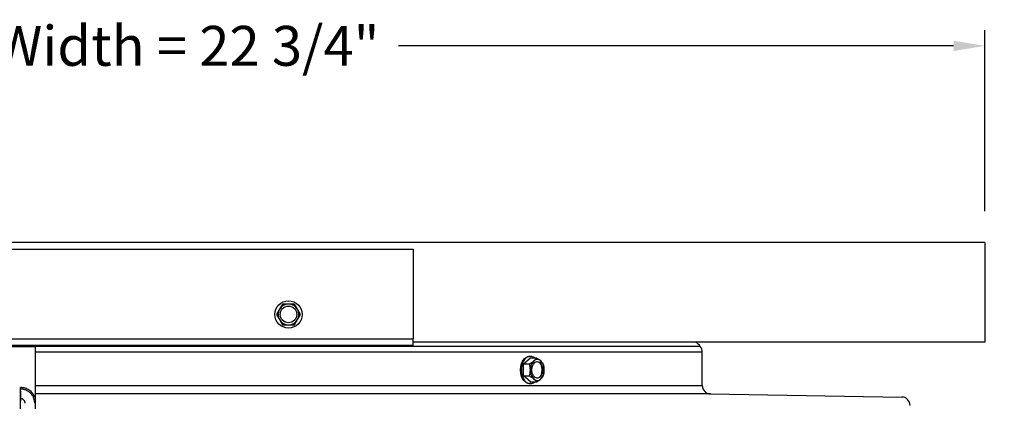
# Model space of a CAD drawing. Units: inches. Extents: x -6.3 to 86.1, y 0.9 to 73.5.
# Drawn here: x 64 to 75.8, y 34.4 to 39 of the extents above; entities that cross this region are included whole.
import ezdxf

# ---------------------------------------------------------------- set-up
doc = ezdxf.new("R2010")
doc.units = ezdxf.units.IN
doc.header["$LTSCALE"] = 4
doc.header["$MEASUREMENT"] = 0
doc.linetypes.add('DASHED', pattern=[0.2067, 0.1654, -0.0413])
for name, color, linetype in [('ASF', 1, 'Continuous'), ('CUT_AWAY', 1, 'DASHED'), ('DIMENSIONS', 5, 'Continuous'), ('Visible (ANSI)', 7, 'Continuous'), ('Visible Narrow (ANSI)', 7, 'Continuous')]:
    doc.layers.add(name, color=color, linetype=linetype)
doc.styles.add('Arial', font='arial.ttf')
doc.dimstyles.new('Dimensions', dxfattribs={"dimtxt": 0.16, "dimasz": 0.125, "dimexe": 0.0625, "dimexo": 0.125, "dimgap": 0.09, "dimtad": 0, "dimtih": 1, "dimtoh": 1, "dimzin": 0, "dimdsep": 46, "dimlunit": 5, "dimtxsty": 'Arial', "dimcen": 0, "dimadec": 0, "dimazin": 0, "dimtfac": 1, "dimtofl": 0, "dimtmove": 0, "dimatfit": 3, "dimfxl": 1, "dimfrac": 2, "dimtolj": 1, "dimtzin": 0, "dimarcsym": 0})

# ---------------------------------------------------------------- blocks, each defined once
blk = doc.blocks.new('*D4')
at = {"layer": 'Defpoints', "color": 0, "transparency": 16777216}
for p in [(75.609, 36.28), (78.79, 36.28), (74.203, 10.76)]:
    blk.add_point(p, dxfattribs=at)
at = {"layer": 'DIMENSIONS', "color": 0, "lineweight": -2, "transparency": 16777216}
for p, q in [((75.984, 36.28), (78.978, 36.28)), ((78.79, 35.905), (78.79, 24.842)), ((78.79, 11.135), (78.79, 22.198)), ((74.578, 10.76), (78.978, 10.76))]:
    blk.add_line(p, q, dxfattribs=at)
at = {"layer": 'DIMENSIONS', "color": 0, "transparency": 16777216}
for points in [[(78.728, 35.905), (78.853, 35.905), (78.79, 36.28)], [(78.728, 11.135), (78.853, 11.135), (78.79, 10.76)]]:
    blk.add_solid(points, dxfattribs=at)
at = {"layer": 'DIMENSIONS', "color": 0, "transparency": 16777216, "insert": (78.79, 23.52), "char_height": 0.48, "attachment_point": 5, "style": 'Arial'}
blk.add_mtext('\\A1;Overall\\PHeight \\P25 1/2"', dxfattribs=at)
blk = doc.blocks.new('*D14')
at = {"layer": 'Defpoints', "color": 0, "transparency": 16777216}
for p in [(75.609, 38.644), (52.859, 36.28), (75.609, 36.28)]:
    blk.add_point(p, dxfattribs=at)
at = {"layer": 'DIMENSIONS', "color": 0, "lineweight": -2, "transparency": 16777216}
for p, q in [((52.859, 36.655), (52.859, 38.831)), ((75.609, 36.655), (75.609, 38.831)), ((53.234, 38.644), (59.847, 38.644)), ((75.234, 38.644), (68.559, 38.644))]:
    blk.add_line(p, q, dxfattribs=at)
at = {"layer": 'DIMENSIONS', "color": 0, "transparency": 16777216}
for points in [[(53.234, 38.706), (53.234, 38.581), (52.859, 38.644)], [(75.234, 38.706), (75.234, 38.581), (75.609, 38.644)]]:
    blk.add_solid(points, dxfattribs=at)
at = {"layer": 'DIMENSIONS', "color": 0, "transparency": 16777216, "insert": (64.203, 38.644), "char_height": 0.48, "width": 9.13856, "attachment_point": 5, "style": 'Arial'}
blk.add_mtext('\\A1;Solar Panel Width = 22 3/4"', dxfattribs=at)

msp = doc.modelspace()

# ---------------------------------------------------------------- linework, layer by layer
at = {"layer": 'ASF'}
for p, q in [((64.01209, 34.48996), (64.01209, 34.53474)), ((64.01209, 31.82754), (64.01209, 34.49195)), ((64.01209, 34.49195), (64.01209, 34.49195)), ((64.01209, 34.48996), (64.01239, 34.38214)), ((64.01243, 34.4007), (64.01211, 34.51618)), ((64.18496, 34.45813), (64.18496, 34.42036)), ((64.18496, 34.42036), (64.18496, 34.39573)), ((64.18496, 34.39576), (64.18496, 34.39266)), ((64.18496, 34.39266), (64.18496, 34.32037))]:
    msp.add_line(p, q, dxfattribs=at)
at = {"layer": 'CUT_AWAY'}
for centre, major_axis, ratio, start_param, end_param in [((64.01209, 34.34724), (0, 0.1875), 0.9999969, 5.11009746, 6.28318531), ((64.01215, 34.53474), (0, 0.025), 0.00249089, 1.57079634, 2.40749476), ((64.01211, 34.34724), (0, 0.16894), 0.9999969, 4.71238898, 6.28318531), ((64.01236, 34.36974), (0, -0.01669), 0.00249089, 1.57079634, 2.40749476), ((64.01236, 34.36974), (0, 0.04169), 0.00249089, 4.71238898, 5.54908739), ((64.01243, 34.34724), (0, 0.05345), 0.9999969, 4.71238898, 6.28318531)]:
    msp.add_ellipse(centre, major_axis=major_axis, ratio=ratio, start_param=start_param, end_param=end_param, dxfattribs=at)
at = {"layer": 'Visible (ANSI)'}
for p, q in [((75.60908, 36.27977), (52.85908, 36.27977)), ((75.60908, 36.27977), (75.60908, 35.07977)), ((59.73408, 36.19953), (68.73408, 36.19953)), ((68.73408, 36.19953), (68.73408, 35.11977)), ((67.16191, 35.53977), (67.12583, 35.47727)), ((67.23408, 35.53977), (67.16191, 35.53977)), ((67.30625, 35.53977), (67.23408, 35.53977)), ((67.34233, 35.47727), (67.30625, 35.53977)), ((67.12583, 35.47727), (67.08974, 35.41477)), ((67.08974, 35.41477), (67.12583, 35.35227)), ((67.37842, 35.41477), (67.34233, 35.47727)), ((67.34233, 35.35227), (67.37842, 35.41477)), ((67.12583, 35.35227), (67.16191, 35.28977)), ((67.30625, 35.28977), (67.34233, 35.35227)), ((67.16191, 35.28977), (67.23408, 35.28977)), ((67.23408, 35.28977), (67.30625, 35.28977)), ((68.73408, 35.03977), (68.73408, 35.11977)), ((75.60908, 35.07977), (68.73408, 35.07977)), ((64.18496, 35.02439), (56.21775, 35.02439)), ((68.73408, 35.03977), (59.73408, 35.03977)), ((64.18496, 35.02439), (64.18496, 34.95974)), ((64.18496, 34.95974), (64.18496, 12.76023)), ((68.73408, 35.03977), (68.73408, 35.03977)), ((72.21141, 34.55812), (72.21141, 34.95974)), ((70.06157, 34.8186), (70.14526, 34.89077)), ((70.14526, 34.91044), (70.13591, 34.91044)), ((70.14526, 34.89077), (70.21553, 34.89077)), ((70.06157, 34.8186), (70.13183, 34.8186)), ((70.06157, 34.67427), (70.06157, 34.8186)), ((70.06157, 34.67427), (70.13183, 34.67427)), ((70.14526, 34.6021), (70.06157, 34.67427)), ((70.14526, 34.6021), (70.21553, 34.6021)), ((64.18496, 34.55812), (64.18496, 34.45813)), ((70.14526, 34.58244), (70.13591, 34.58244)), ((72.30977, 34.45813), (74.61271, 34.42036)), ((74.68016, 34.39266), (74.68016, 34.39576))]:
    msp.add_line(p, q, dxfattribs=at)
for radius in [0.164, 0.1]:
    msp.add_circle((67.23408, 35.41477), radius, dxfattribs=at)
for centre, radius, start, end in [((67.23408, 35.41477), 0.125, 90, 150), ((67.23408, 35.41477), 0.125, 30, 90), ((67.23408, 35.41477), 0.125, 150, 210), ((67.23408, 35.41477), 0.125, 330, 30), ((67.23408, 35.41477), 0.125, 210, 270), ((67.23408, 35.41477), 0.125, 270, 330), ((72.06633, 34.95045), 0.14538, 3.663096, 62.81458), ((72.31141, 34.55812), 0.1, 180, 269.060305), ((74.61107, 34.32037), 0.1, 48.932176, 89.060305), ((74.61107, 34.32037), 0.1, 0, 46.296203)]:
    msp.add_arc(centre, radius, start, end, dxfattribs=at)
for centre, major_axis, ratio, start_param, end_param in [((70.14526, 34.74644), (0, -0.164), 0.66955871, 2.6468841, 6.77789386), ((70.05382, 34.85469), (0.16489, 0.06374), 0.37137957, 5.05721414, 5.47774848), ((70.22697, 34.74644), (0, -0.125), 0.66955871, 3.66519143, 4.71238898), ((70.05382, 34.85469), (0.16489, 0.06374), 0.37137957, 5.47774848, 5.89828281), ((70.22697, 34.74644), (0, 0.125), 0.66955871, 5.75958653, 6.80678408), ((70.13751, 34.85469), (0.16489, -0.06374), 0.37137957, 0.80543683, 1.22597117), ((70.2188, 34.74644), (0, -0.1), 0.66955871, 0.06105087, 3.08054178), ((70.13751, 34.85469), (0.16489, -0.06374), 0.37137957, 0.38490249, 0.80543683), ((70.22697, 34.74644), (0, 0.125), 0.66955871, 4.71238898, 5.75958653), ((70.01197, 34.74644), (0, 0.17678), 0.74275914, 4.71238898, 5.13292332), ((70.01197, 34.74644), (0, 0.17678), 0.74275914, 4.29185465, 4.71238898), ((70.22697, 34.74644), (0, -0.125), 0.66955871, 4.71238898, 5.75958653), ((70.22697, 34.74644), (0, 0.125), 0.66955871, 3.66519143, 4.71238898), ((70.17936, 34.74644), (0, -0.17678), 0.74275914, 1.57079633, 1.99133066), ((70.17936, 34.74644), (0, -0.17678), 0.74275914, 1.15026199, 1.57079633), ((70.05382, 34.63818), (-0.16489, 0.06374), 0.37137957, 3.94702948, 4.36756382), ((70.22697, 34.74644), (0, -0.125), 0.66955871, 5.75958653, 6.80678408), ((70.05382, 34.63818), (0.16489, -0.06374), 0.37137957, 0.38490249, 0.80543683), ((70.13751, 34.63818), (-0.16489, -0.06374), 0.37137957, 1.91562149, 2.33615582), ((70.13751, 34.63818), (0.16489, 0.06374), 0.37137957, 5.47774848, 5.89828281)]:
    msp.add_ellipse(centre, major_axis=major_axis, ratio=ratio, start_param=start_param, end_param=end_param, dxfattribs=at)
msp.add_ellipse((70.22697, 34.74644), major_axis=(0, 0.1), ratio=0.66955871, dxfattribs=at)
at = {"layer": 'Visible Narrow (ANSI)'}
for p, q in [((59.73408, 35.11977), (68.73408, 35.11977)), ((56.17389, 35.03236), (72.18644, 35.03236)), ((72.21141, 34.95974), (64.18496, 34.95974)), ((64.18496, 34.55812), (72.21141, 34.55812)), ((72.30977, 34.45813), (64.18496, 34.45813))]:
    msp.add_line(p, q, dxfattribs=at)
for points, knots in [([(70.02515, 34.74644), (70.02515, 34.76703), (70.02796, 34.78899), (70.03934, 34.8294), (70.04792, 34.84784), (70.06766, 34.87696), (70.08013, 34.88958), (70.10736, 34.90632), (70.12212, 34.91044), (70.13591, 34.91044)], [0, 0, 0, 0, 0.156915331, 0.156915331, 0.313830661, 0.313830661, 0.470745992, 0.470745992, 0.627661322, 0.627661322, 0.627661322, 0.627661322]), ([(70.13591, 34.58244), (70.12212, 34.58244), (70.10736, 34.58655), (70.08013, 34.60329), (70.06766, 34.61591), (70.04792, 34.64503), (70.03934, 34.66347), (70.02796, 34.70388), (70.02515, 34.72584), (70.02515, 34.74644)], [1.882983966, 1.882983966, 1.882983966, 1.882983966, 2.039899296, 2.039899296, 2.196814626, 2.196814626, 2.353729957, 2.353729957, 2.510645288, 2.510645288, 2.510645288, 2.510645288])]:
    msp.add_open_spline(points, degree=3, knots=knots, dxfattribs=at)

# ---------------------------------------------------------------- dimensions: what is measured, and where the dimension line sits
at = {"layer": 'DIMENSIONS'}
dim = msp.add_linear_dim(base=(75.60908, 38.64364), p1=(52.85908, 36.27977), p2=(75.60908, 36.27977), text='Solar Panel Width = <>', dimstyle='Dimensions', override={"dimdec": 3, "dimpost": '"'}, dxfattribs=at)
dim.commit()
dim.dimension.update_dxf_attribs({"geometry": '*D14', "text_midpoint": (64.20283, 38.64364), "dimtype": 160})
dim = msp.add_linear_dim(base=(78.79021, 36.27977), p1=(74.20283, 10.76023), p2=(75.60908, 36.27977), angle=90, text='Overall\\PHeight \\P<>', dimstyle='Dimensions', override={"dimpost": '"'}, dxfattribs=at)
dim.commit()
dim.dimension.update_dxf_attribs({"geometry": '*D4', "text_midpoint": (78.79021, 23.52)})

doc.saveas('drawing.dxf')
